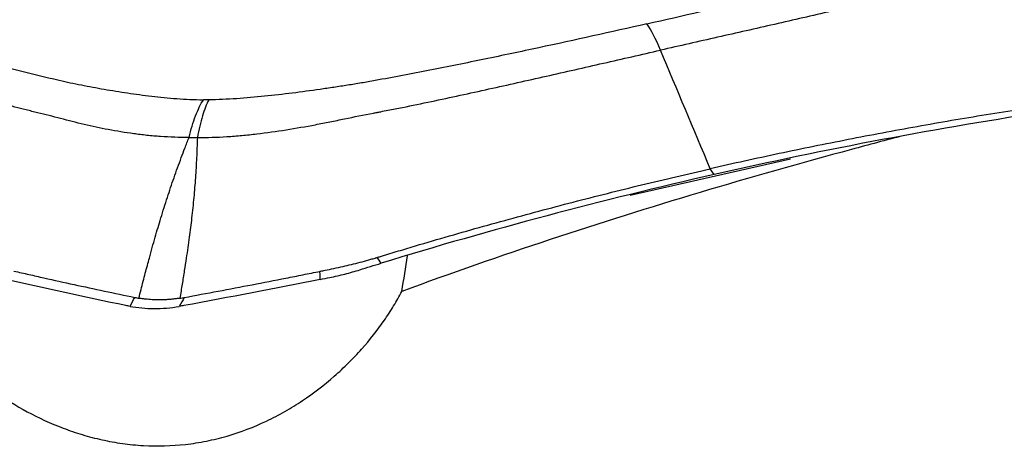
# Model space of a CAD drawing. Units: millimetres. Extents: x 199 to 321, y 111 to 384.
# Drawn here: x 288 to 296, y 267 to 271 of the extents above; entities that cross this region are included whole.
import ezdxf

# ---------------------------------------------------------------- set-up
doc = ezdxf.new("R2010")
doc.units = ezdxf.units.MM
doc.layers.add('1', color=4, linetype='Continuous')

msp = doc.modelspace()

# ---------------------------------------------------------------- linework, layer by layer
at = {"layer": '1'}
for p, q in [((292.9322, 269.3813), (294.1936, 269.6691)), ((293.594, 269.5446), (293.5625, 269.59))]:
    msp.add_line(p, q, dxfattribs=at)
msp.add_ellipse((293.1851, 269.8302), major_axis=(-0.2215, 0.9752), ratio=0.190317, start_param=5.457681, end_param=5.841654, dxfattribs=at)
for points, knots in [([(293.0641, 270.7298), (293.3463, 270.7939), (293.6277, 270.8593), (294.0476, 270.96), (294.1872, 270.9939), (294.4655, 271.063), (294.6042, 271.0981), (294.8805, 271.1698), (295.0179, 271.2063), (295.1879, 271.2532), (295.2218, 271.2626), (295.2891, 271.2819), (295.3224, 271.2918), (295.3887, 271.3118), (295.4217, 271.322), (295.4873, 271.3425), (295.52, 271.3529), (295.6177, 271.3843), (295.6823, 271.4056), (295.81, 271.4494), (295.8732, 271.4719), (295.9973, 271.5184), (296.0583, 271.5425), (296.1474, 271.5804), (296.1765, 271.5934), (296.2333, 271.6198), (296.2609, 271.6333), (296.2876, 271.6472)], [0, 0, 0, 0, 0.25, 0.25, 0.375, 0.375, 0.5, 0.5, 0.625, 0.625, 0.65625, 0.65625, 0.6875, 0.6875, 0.71875, 0.71875, 0.75, 0.75, 0.8125, 0.8125, 0.875, 0.875, 0.9375, 0.9375, 0.96875, 0.96875, 1, 1, 1, 1]), ([(296.6131, 271.4447), (296.557, 271.4143), (296.4973, 271.3856), (296.4187, 271.3517), (296.4028, 271.345), (296.3708, 271.3319), (296.3225, 271.3126), (296.2731, 271.2943), (296.1734, 271.2589), (296.1054, 271.2368), (295.9673, 271.195), (295.8972, 271.1752), (295.7908, 271.1467), (295.7552, 271.1374), (295.6835, 271.1192), (295.6475, 271.1103), (295.5393, 271.0835), (295.4668, 271.0656), (295.3858, 271.0436), (295.3768, 271.0412), (295.3589, 271.0362), (295.3498, 271.0338), (295.3226, 271.0267), (295.3045, 271.0219), (295.25, 271.0078), (295.1407, 270.9798), (295.0306, 270.9524), (294.8098, 270.8984), (294.6618, 270.8633), (294.3651, 270.794), (294.2163, 270.7599), (293.9183, 270.6918), (293.769, 270.658), (293.4703, 270.5903), (293.3208, 270.5564), (293.1713, 270.5225)], [0, 0, 0, 0, 0.0625, 0.0625, 0.078125, 0.078125, 0.09375, 0.125, 0.125, 0.1875, 0.1875, 0.25, 0.25, 0.28125, 0.28125, 0.3125, 0.3125, 0.375, 0.375, 0.382812, 0.382812, 0.390625, 0.390625, 0.40625, 0.40625, 0.4375, 0.5, 0.5, 0.625, 0.625, 0.75, 0.75, 0.875, 0.875, 1, 1, 1, 1]), ([(286.8233, 270.736), (287.0314, 270.6714), (287.2419, 270.6081), (287.5622, 270.5158), (287.6698, 270.4855), (287.8869, 270.426), (287.9965, 270.3968), (288.2183, 270.3401), (288.3304, 270.3125), (288.4726, 270.2795), (288.5011, 270.273), (288.5589, 270.2605), (288.5882, 270.2546), (288.6472, 270.243), (288.677, 270.2374), (288.7368, 270.2265), (288.7669, 270.2211), (288.8577, 270.2054), (288.9189, 270.1955), (289.0431, 270.1769), (289.1062, 270.1684), (289.235, 270.1532), (289.3007, 270.1466), (289.4025, 270.1391), (289.4368, 270.137), (289.5062, 270.1338), (289.5413, 270.1328), (289.5769, 270.1323)], [0, 0, 0, 0, 0.25, 0.25, 0.375, 0.375, 0.5, 0.5, 0.625, 0.625, 0.65625, 0.65625, 0.6875, 0.6875, 0.71875, 0.71875, 0.75, 0.75, 0.8125, 0.8125, 0.875, 0.875, 0.9375, 0.9375, 0.96875, 0.96875, 1, 1, 1, 1]), ([(293.0641, 270.7298), (292.7819, 270.6657), (292.4988, 270.6029), (292.0726, 270.5113), (291.9303, 270.4812), (291.645, 270.4223), (291.502, 270.3934), (291.2151, 270.3371), (291.0713, 270.3098), (290.8914, 270.2771), (290.8554, 270.2706), (290.7833, 270.2583), (290.7472, 270.2524), (290.6749, 270.241), (290.6388, 270.2354), (290.5664, 270.2246), (290.5302, 270.2194), (290.4214, 270.2039), (290.3489, 270.194), (290.2034, 270.1758), (290.1306, 270.1674), (289.9845, 270.1525), (289.9113, 270.146), (289.801, 270.1387), (289.7642, 270.1367), (289.6913, 270.1337), (289.655, 270.1327), (289.619, 270.1323)], [0, 0, 0, 0, 0.25, 0.25, 0.375, 0.375, 0.5, 0.5, 0.625, 0.625, 0.65625, 0.65625, 0.6875, 0.6875, 0.71875, 0.71875, 0.75, 0.75, 0.8125, 0.8125, 0.875, 0.875, 0.9375, 0.9375, 0.96875, 0.96875, 1, 1, 1, 1]), ([(289.4641, 269.8356), (289.3881, 269.8356), (289.3138, 269.8382), (289.2227, 269.8446), (289.2046, 269.846), (289.1687, 269.8491), (289.1154, 269.8542), (289.0634, 269.8605), (288.9608, 269.8744), (288.8945, 269.8855), (288.7647, 269.9103), (288.7012, 269.9239), (288.6077, 269.9458), (288.5767, 269.9533), (288.5154, 269.9688), (288.4849, 269.9767), (288.394, 270.0006), (288.3338, 270.0165), (288.2659, 270.0326), (288.2584, 270.0344), (288.2432, 270.0378), (288.2358, 270.0397), (288.2134, 270.0452), (288.1985, 270.049), (288.1539, 270.0602), (288.0651, 270.0831), (287.9774, 270.1068), (287.803, 270.1549), (287.6883, 270.188), (287.4611, 270.2551), (287.3485, 270.2891), (287.1246, 270.3574), (287.0133, 270.3918), (286.7915, 270.4605), (286.681, 270.4948), (286.5707, 270.529)], [0, 0, 0, 0, 0.0625, 0.0625, 0.078125, 0.078125, 0.09375, 0.125, 0.125, 0.1875, 0.1875, 0.25, 0.25, 0.28125, 0.28125, 0.3125, 0.3125, 0.375, 0.375, 0.382813, 0.382813, 0.390625, 0.390625, 0.40625, 0.40625, 0.4375, 0.5, 0.5, 0.625, 0.625, 0.75, 0.75, 0.875, 0.875, 1, 1, 1, 1]), ([(289.5297, 269.8355), (289.6064, 269.8353), (289.684, 269.8378), (289.782, 269.844), (289.8017, 269.8454), (289.8408, 269.8484), (289.8995, 269.8534), (289.9579, 269.8596), (290.0742, 269.8733), (290.1514, 269.8843), (290.3051, 269.9087), (290.3816, 269.9223), (290.496, 269.9439), (290.5341, 269.9513), (290.6101, 269.9667), (290.6481, 269.9746), (290.762, 269.9982), (290.8379, 270.014), (290.9236, 270.03), (290.9331, 270.0317), (290.9521, 270.0351), (290.9617, 270.037), (290.9902, 270.0425), (291.0092, 270.0462), (291.0661, 270.0573), (291.18, 270.08), (291.2937, 270.1035), (291.5208, 270.1512), (291.6717, 270.184), (291.9728, 270.2506), (292.123, 270.2843), (292.4229, 270.3521), (292.5727, 270.3862), (292.8721, 270.4544), (293.0217, 270.4885), (293.1713, 270.5225)], [0, 0, 0, 0, 0.0625, 0.0625, 0.078125, 0.078125, 0.09375, 0.125, 0.125, 0.1875, 0.1875, 0.25, 0.25, 0.28125, 0.28125, 0.3125, 0.3125, 0.375, 0.375, 0.382812, 0.382812, 0.390625, 0.390625, 0.40625, 0.40625, 0.4375, 0.5, 0.5, 0.625, 0.625, 0.75, 0.75, 0.875, 0.875, 1, 1, 1, 1]), ([(289.4641, 269.8356), (289.4792, 269.8983), (289.4965, 269.9555), (289.5344, 270.0553), (289.5551, 270.098), (289.5769, 270.1323)], [0, 0, 0, 0, 0.5, 0.5, 1, 1, 1, 1]), ([(289.619, 270.1323), (289.6012, 270.0979), (289.5846, 270.0552), (289.5546, 269.9554), (289.5412, 269.8983), (289.5297, 269.8355)], [0, 0, 0, 0, 0.5, 0.5, 1, 1, 1, 1]), ([(289.619, 270.1323), (289.6189, 270.1323), (289.6188, 270.1323), (289.614, 270.1322), (289.6093, 270.1322), (289.6, 270.1321), (289.5954, 270.1321), (289.5861, 270.1322), (289.5815, 270.1322), (289.5769, 270.1323)], [0, 0, 0, 0, 0.006407, 0.006407, 0.337499, 0.337499, 0.668592, 0.668592, 1, 1, 1, 1]), ([(296.1994, 270.0872), (296.1965, 270.0868), (296.188, 270.0855), (296.1682, 270.0825), (296.1058, 270.0731), (295.9585, 270.0504), (295.7318, 270.0142), (295.46, 269.9686), (295.0977, 269.905), (294.6454, 269.8202), (294.1033, 269.71), (293.7426, 269.631), (293.5625, 269.59)], [0, 0, 0, 0, 0.003215, 0.009646, 0.022508, 0.073955, 0.176849, 0.279743, 0.382637, 0.588424, 0.794212, 1, 1, 1, 1]), ([(289.0693, 268.5718), (289.0751, 268.5944), (289.0864, 268.6389), (289.1034, 268.7043), (289.12, 268.7675), (289.1361, 268.8282), (289.1618, 268.9229), (289.1966, 269.0476), (289.2435, 269.2068), (289.2926, 269.3624), (289.337, 269.4938), (289.3741, 269.5978), (289.4027, 269.6751), (289.4328, 269.7546), (289.4532, 269.8074), (289.4641, 269.8356)], [0, 0, 0, 0, 0.053529, 0.10519, 0.154988, 0.202924, 0.249, 0.379157, 0.498249, 0.626274, 0.748307, 0.810218, 0.873929, 0.932504, 1, 1, 1, 1]), ([(289.5297, 269.8355), (289.5287, 269.8073), (289.5268, 269.7545), (289.5235, 269.675), (289.5195, 269.5977), (289.5129, 269.4936), (289.502, 269.3622), (289.4855, 269.2066), (289.4654, 269.0473), (289.4457, 268.9092), (289.4269, 268.7863), (289.4101, 268.6811), (289.3981, 268.6088), (289.3919, 268.5715)], [0, 0, 0, 0, 0.067479, 0.126071, 0.189752, 0.251693, 0.373695, 0.501751, 0.620812, 0.751, 0.82881, 0.911807, 1, 1, 1, 1]), ([(295.0787, 269.8499), (294.9436, 269.8145), (294.8086, 269.7785), (294.2752, 269.6341), (293.8783, 269.5215), (293.0883, 269.2856), (292.6951, 269.1623), (291.9127, 268.9033), (291.5235, 268.7676), (291.1364, 268.6251)], [0, 0, 0, 0, 0.101326, 0.101326, 0.400884, 0.400884, 0.700442, 0.700442, 1, 1, 1, 1]), ([(290.9522, 268.8952), (290.9549, 268.8961), (290.9633, 268.8986), (290.9827, 268.9045), (291.0438, 268.9232), (291.1884, 268.9668), (291.411, 269.0326), (291.6787, 269.1096), (292.036, 269.2095), (292.4837, 269.3291), (293.0224, 269.4644), (293.3823, 269.5491), (293.5625, 269.59)], [0, 0, 0, 0, 0.003215, 0.009646, 0.022508, 0.073955, 0.176849, 0.279743, 0.382637, 0.588424, 0.794212, 1, 1, 1, 1]), ([(290.6753, 268.8218), (290.697, 268.8268), (290.7645, 268.8427), (290.843, 268.8632), (290.9048, 268.881), (290.9243, 268.8868), (290.9354, 268.8901), (290.9408, 268.8918), (290.9435, 268.8926)], [0, 0, 0, 0, 0.240221, 0.747565, 0.874401, 0.937819, 0.969528, 1, 1, 1, 1]), ([(290.9435, 268.8926), (290.9436, 268.8926), (290.9465, 268.8935), (290.9494, 268.8944), (290.9522, 268.8952)], [0, 0, 0, 0, 0.037542, 1, 1, 1, 1]), ([(288.0879, 268.7853), (288.1271, 268.7763), (288.1663, 268.7674), (288.2448, 268.7496), (288.2842, 268.7407), (288.4023, 268.7143), (288.4812, 268.6968), (288.7187, 268.6449), (288.8778, 268.6111), (289.0377, 268.5779)], [0, 0, 0, 0, 0.125, 0.125, 0.25, 0.25, 0.5, 0.5, 1, 1, 1, 1]), ([(290.4932, 268.7829), (290.4953, 268.7833), (290.5088, 268.7861), (290.5454, 268.7935), (290.6041, 268.8058), (290.6512, 268.8163), (290.6753, 268.8218)], [0, 0, 0, 0, 0.033995, 0.223183, 0.60156, 1, 1, 1, 1]), ([(290.5703, 268.7347), (290.6103, 268.7428), (290.6502, 268.7518), (290.7096, 268.767), (290.7293, 268.7724), (290.7685, 268.7836), (290.7879, 268.7894), (290.8072, 268.7954)], [0, 0, 0, 0, 0.5, 0.5, 0.75, 0.75, 1, 1, 1, 1]), ([(289.4268, 268.5775), (289.6045, 268.6104), (289.7823, 268.6439), (290.0489, 268.6952), (290.1377, 268.7125), (290.271, 268.7387), (290.3155, 268.7475), (290.4043, 268.7651), (290.4488, 268.774), (290.4932, 268.7829)], [0, 0, 0, 0, 0.5, 0.5, 0.75, 0.75, 0.875, 0.875, 1, 1, 1, 1]), ([(287.3368, 268.5918), (287.3553, 268.5279), (287.3826, 268.4634), (287.436, 268.3659), (287.4559, 268.3333), (287.4889, 268.2843), (287.5004, 268.2679), (287.5245, 268.2352), (287.5371, 268.2189), (287.6018, 268.1379), (287.6605, 268.0747), (287.7586, 267.9827), (287.793, 267.9525), (287.8471, 267.9081), (287.8655, 267.8934), (287.9033, 267.8643), (287.9226, 267.85), (288.0206, 267.7795), (288.1041, 267.727), (288.281, 267.6311), (288.3745, 267.5877), (288.4983, 267.5407), (288.5234, 267.5317), (288.5739, 267.5145), (288.6501, 267.4901), (288.7798, 267.4563), (288.8866, 267.437), (288.9678, 267.4256), (288.9951, 267.4223), (289.0501, 267.4169), (289.0778, 267.4148), (289.2165, 267.4069), (289.3269, 267.4099), (289.4916, 267.4285), (289.5463, 267.437), (289.6282, 267.4534), (289.6554, 267.4595), (289.7098, 267.4728), (289.7369, 267.4801), (289.8707, 267.5189), (289.9735, 267.5584), (290.1218, 267.6286), (290.1703, 267.6539), (290.2653, 267.7079), (290.3112, 267.7364), (290.4446, 267.8253), (290.5278, 267.8895), (290.6252, 267.9748), (290.6443, 267.9921), (290.682, 268.0272), (290.7004, 268.0449), (290.7544, 268.0985), (290.7887, 268.1347), (290.8868, 268.2447), (290.9457, 268.3197), (291.0117, 268.4148), (291.0245, 268.434), (291.0493, 268.4723), (291.0613, 268.4916), (291.0958, 268.5491), (291.117, 268.5873), (291.1364, 268.6251)], [0, 0, 0, 0, 0.0625, 0.0625, 0.09375, 0.09375, 0.109375, 0.109375, 0.125, 0.125, 0.1875, 0.1875, 0.21875, 0.21875, 0.234375, 0.234375, 0.25, 0.25, 0.3125, 0.3125, 0.375, 0.375, 0.390625, 0.390625, 0.40625, 0.4375, 0.46875, 0.46875, 0.484375, 0.484375, 0.5, 0.5, 0.5625, 0.5625, 0.59375, 0.59375, 0.609375, 0.609375, 0.625, 0.625, 0.6875, 0.6875, 0.71875, 0.71875, 0.75, 0.75, 0.8125, 0.8125, 0.828125, 0.828125, 0.84375, 0.84375, 0.875, 0.875, 0.9375, 0.9375, 0.953125, 0.953125, 0.96875, 0.96875, 1, 1, 1, 1]), ([(289.3919, 268.5715), (289.3872, 268.5708), (289.3778, 268.5693), (289.3639, 268.5674), (289.3499, 268.5656), (289.336, 268.5641), (289.3222, 268.5627), (289.3084, 268.5615), (289.2946, 268.5605), (289.2809, 268.5596), (289.2673, 268.559), (289.2537, 268.5585), (289.2401, 268.5583), (289.2221, 268.5582), (289.1998, 268.5585), (289.1732, 268.5597), (289.1468, 268.5616), (289.1207, 268.5642), (289.0948, 268.5676), (289.0778, 268.5704), (289.0693, 268.5718)], [0, 0, 0, 0, 0.042238, 0.084338, 0.126314, 0.168179, 0.209947, 0.251632, 0.293248, 0.33481, 0.37633, 0.417825, 0.459306, 0.50079, 0.583492, 0.666245, 0.749162, 0.832352, 0.915929, 1, 1, 1, 1]), ([(289.0003, 268.5078), (289.0615, 268.4964), (289.1245, 268.4907), (289.2216, 268.4905), (289.2544, 268.4919), (289.3209, 268.4975), (289.3543, 268.5017), (289.3876, 268.5074)], [0, 0, 0, 0, 0.5, 0.5, 0.75, 0.75, 1, 1, 1, 1])]:
    msp.add_open_spline(points, degree=3, knots=knots, dxfattribs=at)
for points, degree in [([(293.5625, 269.59), (293.4321, 269.9008), (293.3017, 270.2117), (293.1713, 270.5225)], 3), ([(296.2396, 270.0431), (295.3553, 269.9105), (294.472, 269.7441), (293.594, 269.5446)], 3), ([(289.4641, 269.8356), (289.4858, 269.8353), (289.5077, 269.8353), (289.5297, 269.8355)], 3), ([(293.594, 269.5446), (292.7159, 269.3451), (291.8415, 269.1123), (290.9751, 268.8472)], 3), ([(290.9751, 268.8472), (290.9645, 268.8623), (290.954, 268.8774), (290.9435, 268.8926)], 3), ([(291.1364, 268.6251), (291.1532, 268.7191), (291.1682, 268.8127), (291.1809, 268.9061)], 3), ([(290.8072, 268.7954), (290.8631, 268.8128), (290.9191, 268.83), (290.975, 268.8471)], 3), ([(288.9671, 268.5142), (288.6456, 268.5808), (288.3273, 268.6502), (288.0123, 268.7223)], 3), ([(290.4963, 268.7199), (290.1389, 268.6484), (289.7815, 268.5797), (289.4241, 268.5138)], 3), ([(290.4963, 268.7199), (290.4932, 268.7829)], 1), ([(290.4963, 268.7199), (290.5209, 268.7248), (290.5456, 268.7298), (290.5703, 268.7347)], 3), ([(289.0003, 268.5078), (289.0127, 268.5311), (289.0252, 268.5545), (289.0377, 268.5779)], 3), ([(289.0377, 268.5779), (289.0482, 268.5757), (289.0587, 268.5737), (289.0693, 268.5718)], 3), ([(289.4268, 268.5775), (289.4138, 268.5541), (289.4007, 268.5307), (289.3876, 268.5074)], 3), ([(289.3919, 268.5715), (289.4035, 268.5734), (289.4152, 268.5754), (289.4268, 268.5775)], 3), ([(289.0003, 268.5078), (288.9891, 268.5098), (288.9781, 268.512), (288.9671, 268.5142)], 3), ([(289.4241, 268.5138), (289.4119, 268.5115), (289.3997, 268.5094), (289.3876, 268.5074)], 3)]:
    msp.add_open_spline(points, degree=degree, dxfattribs=at)

doc.saveas('drawing.dxf')
